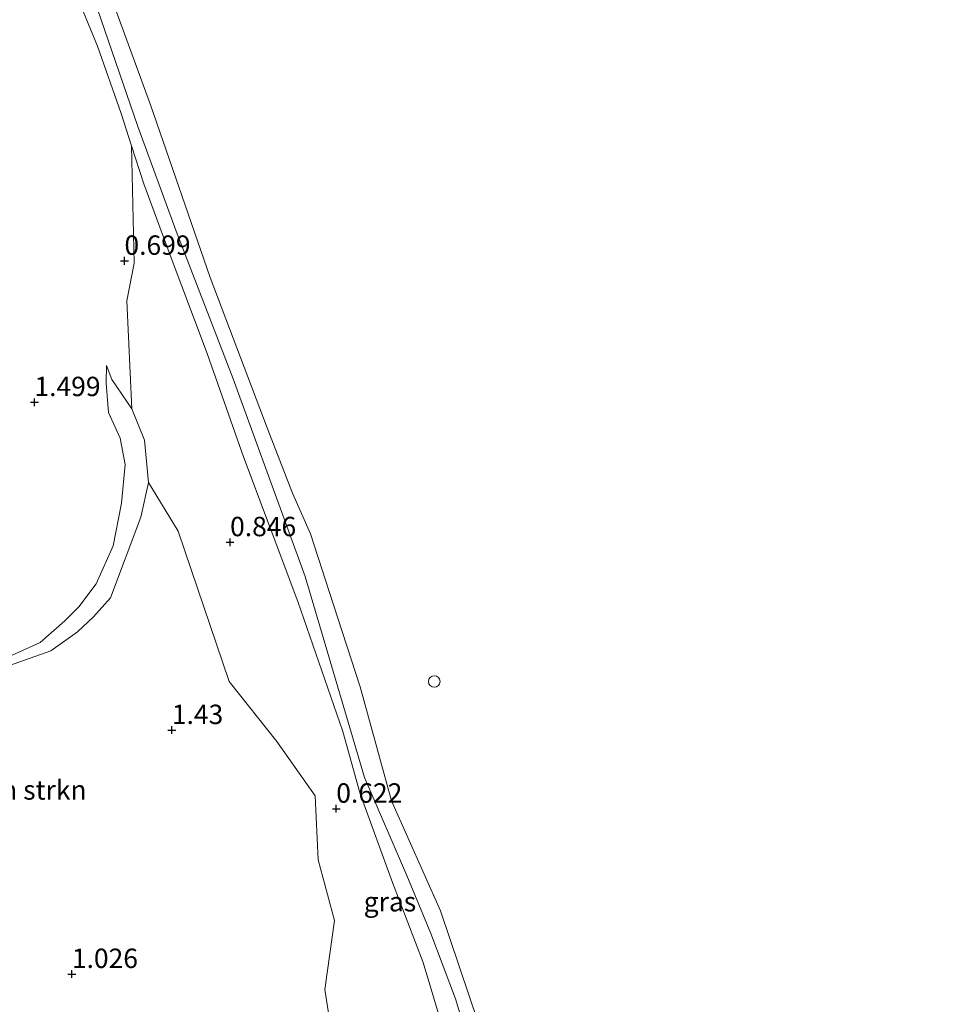
# Model space of a CAD drawing. Units: metres. Extents: x 72407 to 80000, y 393750 to 400002.
# Drawn here: x 74878 to 74999, y 397023 to 397150 of the extents above; entities that cross this region are included whole.
import ezdxf
from ezdxf.enums import TextEntityAlignment as Align

# ---------------------------------------------------------------- set-up
doc = ezdxf.new("R2010")
doc.units = ezdxf.units.M
doc.layers.get('0').update_dxf_attribs({"lineweight": 25})
for name, color, linetype, lineweight in [('B-ME-GR-BOMENSTRUIKEN-GV-B6', 93, 'Continuous', 18), ('B-ME-GW-KRUINLIJN-L-B1', 93, 'Continuous', 18), ('B-ME-GW-TEENLIJN-L-B1', 93, 'Continuous', 18), ('B-ME-IE-GRASLAND-GV-B6', 93, 'Continuous', 18), ('B-ME-OB-BEKLEDING-GV-B6', 253, 'Continuous', 18), ('B-ME-OB-WATERLIJN-L-B1', 133, 'OB-WATERLIJN', 18), ('B-ME-OG-WATER-GV-B6', 153, 'Continuous', 18), ('B-ME-VV-SCHEEPVAARTTEKENS-S-B1', 13, 'Continuous', 18)]:
    doc.layers.add(name, color=color, linetype=linetype, lineweight=lineweight)
doc.layers.add('B-ME-GW-HOOGTEPUNT-S-B1', color=10, linetype='Continuous')
doc.styles.add('NLCS-ISO', font='NLCS-ISO.TTF')
doc.linetypes.add('OB-WATERLIJN', pattern='A,10,[32,NLCS.SHX,S=2,R=0,X=0,Y=0],-12', length=22)

# ---------------------------------------------------------------- blocks, each defined once
blk = doc.blocks.new('hoogtepunt')
for p, q in [((-0.5, 0), (0.5, 0)), ((0, 0.5), (0, -0.5))]:
    blk.add_line(p, q)
blk = doc.blocks.new('dtb')
blk.add_circle((0, 0), 0.75)

msp = doc.modelspace()

# ---------------------------------------------------------------- linework, layer by layer
at = {"layer": 'B-ME-GR-BOMENSTRUIKEN-GV-B6'}
for points in [[(74882.24, 397159.661, 0.316), (74887.594, 397146.696, 0.32), (74890.622, 397138.023, 0.258), (74891.973, 397133.84, 0.25), (74892.291, 397118.706, 0.552), (74891.351, 397113.837, 0.744), (74892.02, 397099.936, 0.887), (74889.419, 397103.697, 0.924), (74888.747, 397105.509, 0.989), (74888.701, 397103.23, 1.157), (74889.021, 397099.456, 1.218), (74890.523, 397096.117, 1.197), (74891.131, 397092.726, 1.234), (74890.672, 397087.751, 1.316), (74889.592, 397082.269, 1.401), (74887.421, 397077.358, 1.312), (74885.176, 397074.398, 1.426), (74883.395, 397072.586, 1.483), (74880.209, 397069.776, 1.471), (74876.496, 397068.086, 1.397)], [(74876.116, 397066.757, 0.973), (74881.561, 397068.722, 0.805), (74885.02, 397071.177, 0.756), (74887.056, 397073.112, 0.687), (74889.275, 397075.529, 0.744), (74893.176, 397085.937, 0.777), (74894.158, 397090.406, 0.777), (74897.98, 397084.149, 0.691), (74904.558, 397064.745, 0.944), (74910.717, 397057.02, 1.022), (74915.633, 397050.012, 0.859), (74916.022, 397041.757, 0.965), (74918.121, 397033.914, 0.985), (74916.877, 397025.012, 1.21), (74918.17, 397016.818, 1.246)]]:
    msp.add_polyline3d(points, dxfattribs=at)
at = {"layer": 'B-ME-GW-KRUINLIJN-L-B1'}
for points in [[(74887.083, 397153.031, 0.258), (74892.775, 397136.323, 0.234), (74897.74, 397122.837, 0.283), (74905.089, 397103.799, 0.409), (74914.342, 397078.298, 0.56), (74921.988, 397052.386, 0.495), (74927.447, 397039.744, 0.536), (74930.576, 397032.262, 0.552), (74933.747, 397023.831, 0.458), (74938.035, 397009.654, 0.434), (74943.042, 396993.912, 0.487), (74951.545, 396969.346, 0.393), (74955.724, 396956.436, 0.442), (74959.372, 396946.684, 0.593), (74962.553, 396937.386, 0.569)], [(74888.747, 397105.509, 0.989), (74888.701, 397103.23, 1.157), (74889.021, 397099.456, 1.218), (74890.523, 397096.117, 1.197), (74891.131, 397092.726, 1.234), (74890.672, 397087.751, 1.316), (74889.592, 397082.269, 1.401), (74887.421, 397077.358, 1.312), (74885.176, 397074.398, 1.426), (74883.395, 397072.586, 1.483), (74880.209, 397069.776, 1.471), (74876.496, 397068.086, 1.397)]]:
    msp.add_polyline3d(points, dxfattribs=at)
at = {"layer": 'B-ME-GW-TEENLIJN-L-B1'}
msp.add_polyline3d([(74888.747, 397105.509, 0.989), (74889.419, 397103.697, 0.924), (74892.02, 397099.936, 0.887), (74893.635, 397095.857, 0.83), (74894.158, 397090.406, 0.777), (74893.176, 397085.937, 0.777), (74889.275, 397075.529, 0.744), (74887.056, 397073.112, 0.687), (74885.02, 397071.177, 0.756), (74881.561, 397068.722, 0.805), (74876.116, 397066.757, 0.973), (74872.931, 397065.119, 0.997), (74869.776, 397064.653, 0.952), (74866.65, 397064.074, 1.018), (74863.625, 397062.415, 1.005), (74861.548, 397060.794, 0.932), (74860.509, 397060.861, 0.92), (74860.086, 397062.084, 0.899), (74860.377, 397062.945, 0.977), (74861.577, 397064.729, 1.014), (74862.298, 397066.543, 0.989)], dxfattribs=at)
at = {"layer": 'B-ME-IE-GRASLAND-GV-B6'}
for points in [[(74918.17, 397016.818, 1.246), (74916.877, 397025.012, 1.21), (74918.121, 397033.914, 0.985), (74916.022, 397041.757, 0.965), (74915.633, 397050.012, 0.859), (74910.717, 397057.02, 1.022), (74904.558, 397064.745, 0.944), (74897.98, 397084.149, 0.691), (74894.158, 397090.406, 0.777), (74893.635, 397095.857, 0.83), (74892.02, 397099.936, 0.887), (74891.351, 397113.837, 0.744), (74892.291, 397118.706, 0.552), (74891.973, 397133.84, 0.25), (74893.577, 397128.954, 0.303), (74896.822, 397120.096, 0.405), (74901.727, 397107.049, 0.418), (74906.397, 397093.714, 0.577), (74913.425, 397075.065, 0.687), (74919.229, 397058.282, 0.622), (74921.44, 397050.276, 0.532), (74925.63, 397038.806, 0.785), (74929.561, 397028.509, 0.744), (74932.317, 397019.295, 0.597)], [(74876.496, 397068.086, 1.397), (74880.209, 397069.776, 1.471), (74883.395, 397072.586, 1.483), (74885.176, 397074.398, 1.426), (74887.421, 397077.358, 1.312), (74889.592, 397082.269, 1.401), (74890.672, 397087.751, 1.316), (74891.131, 397092.726, 1.234), (74890.523, 397096.117, 1.197), (74889.021, 397099.456, 1.218), (74888.701, 397103.23, 1.157), (74888.747, 397105.509, 0.989), (74889.419, 397103.697, 0.924), (74892.02, 397099.936, 0.887), (74893.635, 397095.857, 0.83), (74894.158, 397090.406, 0.777)], [(74894.158, 397090.406, 0.777), (74893.176, 397085.937, 0.777), (74889.275, 397075.529, 0.744), (74887.056, 397073.112, 0.687), (74885.02, 397071.177, 0.756), (74881.561, 397068.722, 0.805), (74876.116, 397066.757, 0.973)]]:
    msp.add_polyline3d(points, dxfattribs=at)
at = {"layer": 'B-ME-OB-BEKLEDING-GV-B6'}
for points in [[(74932.317, 397019.295, 0.597), (74929.561, 397028.509, 0.744), (74925.63, 397038.806, 0.785), (74921.44, 397050.276, 0.532), (74919.229, 397058.282, 0.622), (74913.425, 397075.065, 0.687), (74906.397, 397093.714, 0.577), (74901.727, 397107.049, 0.418), (74896.822, 397120.096, 0.405), (74893.577, 397128.954, 0.303), (74891.973, 397133.84, 0.25), (74890.622, 397138.023, 0.258), (74887.594, 397146.696, 0.32), (74882.24, 397159.661, 0.316)], [(74888.642, 397154.921, -0.12), (74894.401, 397139.131, -0.12), (74902.126, 397116.861, -0.12), (74909.476, 397097.481, -0.12), (74912.743, 397089.059, -0.12), (74915.062, 397083.78, -0.12), (74918.028, 397074.618, -0.12), (74921.444, 397064.069, -0.12), (74925.495, 397049.339, -0.12), (74931.785, 397035.189, -0.12), (74936.661, 397020.778, -0.12)], [(74887.083, 397153.031, 0.258), (74892.775, 397136.323, 0.234), (74897.74, 397122.837, 0.283), (74905.089, 397103.799, 0.409), (74914.342, 397078.298, 0.56), (74921.988, 397052.386, 0.495), (74927.447, 397039.744, 0.536), (74930.576, 397032.262, 0.552), (74933.747, 397023.831, 0.458), (74938.035, 397009.654, 0.434)], [(74938.035, 397009.654, 0.434), (74933.747, 397023.831, 0.458), (74930.576, 397032.262, 0.552), (74927.447, 397039.744, 0.536), (74921.988, 397052.386, 0.495), (74914.342, 397078.298, 0.56), (74905.089, 397103.799, 0.409), (74897.74, 397122.837, 0.283), (74892.775, 397136.323, 0.234), (74887.083, 397153.031, 0.258)]]:
    msp.add_polyline3d(points, dxfattribs=at)
at = {"layer": 'B-ME-OB-WATERLIJN-L-B1'}
msp.add_polyline3d([(74888.642, 397154.921, -0.12), (74894.401, 397139.131, -0.12), (74902.126, 397116.861, -0.12), (74909.476, 397097.481, -0.12), (74912.743, 397089.059, -0.12), (74915.062, 397083.78, -0.12), (74918.028, 397074.618, -0.12), (74921.444, 397064.069, -0.12), (74925.495, 397049.339, -0.12), (74931.785, 397035.189, -0.12), (74936.661, 397020.778, -0.12), (74939.14, 397011.073, -0.12), (74943.351, 396999.235, -0.12), (74948.237, 396983.641, -0.12), (74955.041, 396964.552, -0.12), (74958.42, 396954.505, -0.12), (74961.256, 396949.019, -0.12), (74964.106, 396942.134, -0.12), (74965.619, 396936.036, -0.12)], dxfattribs=at)
at = {"layer": 'B-ME-OG-WATER-GV-B6'}
msp.add_polyline3d([(75240.457, 396815.055, -0.12), (74965.619, 396936.036, -0.12), (74964.106, 396942.134, -0.12), (74961.256, 396949.019, -0.12), (74958.42, 396954.505, -0.12), (74955.041, 396964.552, -0.12), (74948.237, 396983.641, -0.12), (74943.351, 396999.235, -0.12), (74939.14, 397011.073, -0.12), (74936.661, 397020.778, -0.12), (74931.785, 397035.189, -0.12), (74925.495, 397049.339, -0.12), (74921.444, 397064.069, -0.12), (74918.028, 397074.618, -0.12), (74915.062, 397083.78, -0.12), (74912.743, 397089.059, -0.12), (74909.476, 397097.481, -0.12), (74902.126, 397116.861, -0.12), (74894.401, 397139.131, -0.12), (74888.642, 397154.921, -0.12)], dxfattribs=at)

# ---------------------------------------------------------------- block references
at = {"layer": 'B-ME-GW-HOOGTEPUNT-S-B1', "rotation": 90}
for p in [(74891.061, 397119.003, 0.699), (74891.061, 397119.003, 0.699), (74879.458, 397100.772, 1.499), (74879.458, 397100.772, 1.499), (74904.679, 397082.708, 0.846), (74904.679, 397082.708, 0.846), (74897.17, 397058.482, 1.43), (74897.17, 397058.482, 1.43), (74918.364, 397048.339, 0.622), (74918.364, 397048.339, 0.622), (74884.282, 397027.017, 1.026), (74884.282, 397027.017, 1.026)]:
    msp.add_blockref('hoogtepunt', p, dxfattribs=at)
at = {"layer": 'B-ME-VV-SCHEEPVAARTTEKENS-S-B1', "rotation": 90}
msp.add_blockref('dtb', (74931.002, 397064.751, -0.137), dxfattribs=at)

# ---------------------------------------------------------------- texts
at = {"layer": 'B-ME-GR-BOMENSTRUIKEN-GV-B6', "ltscale": 0.2, "style": 'NLCS-ISO'}
msp.add_text('bmn en strkn', height=2.5, dxfattribs=at).set_placement((74875.6681, 397050.7633), align=Align.MIDDLE_CENTER)
at = {"layer": 'B-ME-GW-HOOGTEPUNT-S-B1', "ltscale": 0.2, "style": 'NLCS-ISO'}
for s, p in [('0.699', (74891.061, 397119.003, 0.699)), ('0.699', (74891.061, 397119.003, 0.699)), ('1.499', (74879.458, 397100.772, 1.499)), ('1.499', (74879.458, 397100.772, 1.499)), ('0.846', (74904.679, 397082.708, 0.846)), ('0.846', (74904.679, 397082.708, 0.846)), ('1.43', (74897.17, 397058.482, 1.43)), ('1.43', (74897.17, 397058.482, 1.43)), ('0.622', (74918.364, 397048.339, 0.622)), ('0.622', (74918.364, 397048.339, 0.622)), ('1.026', (74884.282, 397027.017, 1.026)), ('1.026', (74884.282, 397027.017, 1.026))]:
    msp.add_text(s, height=2.5, dxfattribs=at).set_placement(p, align=Align.BOTTOM_LEFT)
at = {"layer": 'B-ME-IE-GRASLAND-GV-B6', "ltscale": 0.2, "style": 'NLCS-ISO'}
msp.add_text('gras', height=2.5, dxfattribs=at).set_placement((74925.284, 397036.347), align=Align.MIDDLE_CENTER)

doc.saveas('drawing.dxf')
